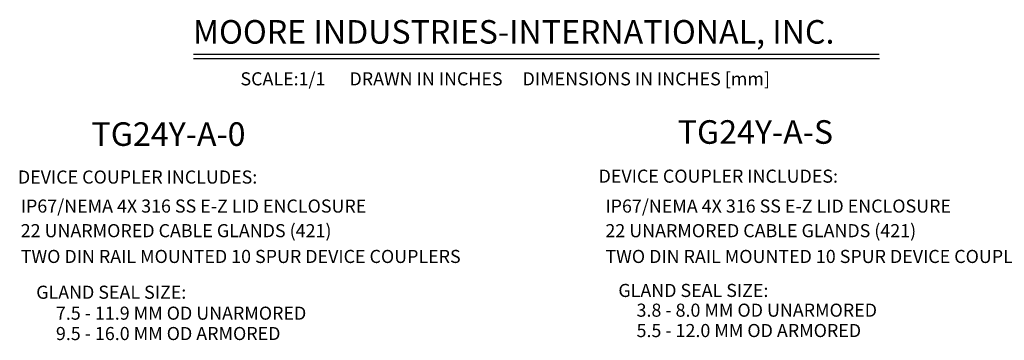
# Model space of a CAD drawing. Units: inches. Extents: x -3.5 to 60.8, y -1.8 to 23.3.
# Drawn here: x 31.4 to 50.2, y -0.5 to 5.6 of the extents above; entities that cross this region are included whole.
import ezdxf

# ---------------------------------------------------------------- set-up
doc = ezdxf.new("R2010")
doc.units = ezdxf.units.IN
doc.header["$MEASUREMENT"] = 0
doc.layers.add('NOTES', color=3, linetype='Continuous')
doc.styles.add('style2', font='ARIAL.TTF', dxfattribs={"height": 0.25})

msp = doc.modelspace()

# ---------------------------------------------------------------- linework, layer by layer
at = {"layer": 'NOTES'}
for p, q in [((34.762, 4.968), (47.843, 4.968)), ((34.762, 4.885), (47.851, 4.885))]:
    msp.add_line(p, q, dxfattribs=at)

# ---------------------------------------------------------------- texts
at = {"layer": 'NOTES', "style": 'style2'}
for s, height, p in [('MOORE INDUSTRIES-INTERNATIONAL, INC.', 0.45, (34.749, 5.171)), ('SCALE:1/1      DRAWN IN INCHES     DIMENSIONS IN INCHES [mm]', 0.25, (35.656, 4.374)), ('TG24Y-A-0', 0.45, (32.814, 3.219)), ('TG24Y-A-S', 0.45, (43.999, 3.259)), ('  DEVICE COUPLER INCLUDES:', 0.25, (31.257, 2.499)), ('  DEVICE COUPLER INCLUDES:', 0.25, (42.336, 2.516)), ('             IP67/NEMA 4X 316 SS E-Z LID ENCLOSURE', 0.25, (30.471, 1.945)), ('             IP67/NEMA 4X 316 SS E-Z LID ENCLOSURE', 0.25, (41.626, 1.945)), ('             22 UNARMORED CABLE GLANDS (421)', 0.25, (30.471, 1.475)), ('             22 UNARMORED CABLE GLANDS (421)', 0.25, (41.626, 1.475)), ('             TWO DIN RAIL MOUNTED 10 SPUR DEVICE COUPLERS', 0.25, (30.471, 0.983)), ('             TWO DIN RAIL MOUNTED 10 SPUR DEVICE COUPLERS', 0.25, (41.626, 0.983)), ('GLAND SEAL SIZE:', 0.25, (42.866, 0.334)), ('GLAND SEAL SIZE:', 0.25, (31.759, 0.3)), ('3.8 - 8.0 MM OD UNARMORED', 0.25, (43.213, -0.043)), ('7.5 - 11.9 MM OD UNARMORED', 0.25, (32.135, -0.1)), ('5.5 - 12.0 MM OD ARMORED', 0.25, (43.213, -0.432)), ('9.5 - 16.0 MM OD ARMORED', 0.25, (32.135, -0.489))]:
    msp.add_text(s, height=height, dxfattribs=at).set_placement(p)

doc.saveas('drawing.dxf')
